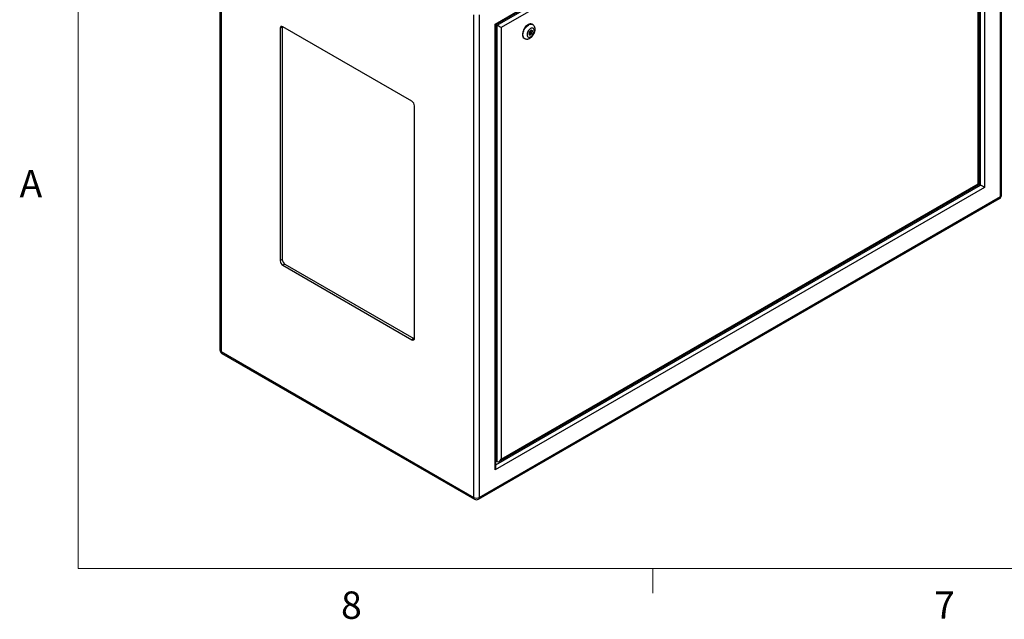
# Model space of a CAD drawing. Units: inches. Extents: x 0.4 to 16.6, y 0.2 to 10.8.
# Drawn here: x 0.4 to 3.8, y 0.2 to 2.3 of the extents above; entities that cross this region are included whole.
import ezdxf

# ---------------------------------------------------------------- set-up
doc = ezdxf.new("R2010")
doc.units = ezdxf.units.IN
doc.header["$MEASUREMENT"] = 0
doc.styles.add('SLDTEXTSTYLE0', font='TXT', dxfattribs={"width": 0.75})

msp = doc.modelspace()

# ---------------------------------------------------------------- linework, layer by layer
at = {"color": 7, "linetype": 'Continuous', "lineweight": 18}
for p, q in [((0.62625, 10.64207), (0.62625, 0.39207)), ((16.37625, 0.39207), (0.62625, 0.39207)), ((2.59475, 0.39207), (2.59475, 0.30727))]:
    msp.add_line(p, q, dxfattribs=at)
at = {"color": 7, "linetype": 'Continuous', "lineweight": 25}
for p, q in [((3.78398, 1.66491), (3.78398, 3.3171)), ((3.78787, 1.67034), (3.78787, 3.32253)), ((2.0539, 2.25572), (3.72974, 3.22317)), ((2.05683, 2.25403), (3.72267, 3.2157)), ((2.06097, 2.25164), (3.70853, 3.20275)), ((3.72974, 3.22317), (3.72974, 1.69623)), ((3.70853, 3.18642), (2.07511, 2.24347)), ((3.70853, 1.70848), (3.70853, 3.18642)), ((3.71146, 1.70679), (3.71146, 3.19628)), ((1.11188, 2.79187), (1.11188, 1.13968)), ((1.11578, 2.78644), (1.11578, 1.13425)), ((1.98085, 0.63485), (1.98085, 2.28704)), ((1.99966, 2.28704), (1.99966, 0.63485)), ((1.32558, 2.24546), (1.31851, 2.24138)), ((1.31851, 2.24138), (1.31851, 1.44525)), ((1.32573, 2.24724), (1.32558, 2.24546)), ((1.32558, 2.24546), (1.32558, 1.44933)), ((1.76929, 1.99135), (1.32734, 2.24648)), ((2.0539, 0.72879), (2.0539, 2.25572)), ((2.05683, 0.73865), (2.05683, 2.25403)), ((2.05683, 2.25403), (2.06097, 2.25164)), ((2.06097, 0.75737), (2.06097, 2.25164)), ((2.07511, 2.24347), (2.07511, 0.76553)), ((2.17154, 2.2291), (2.16959, 2.2209)), ((2.17084, 2.22613), (2.17462, 2.22395)), ((2.17783, 2.23431), (2.17154, 2.2291)), ((2.17712, 2.22828), (2.17325, 2.23052)), ((2.17649, 2.22864), (2.17774, 2.23387)), ((2.17689, 2.22503), (2.1802, 2.22312)), ((2.17774, 2.23387), (2.1775, 2.23404)), ((2.17774, 2.23387), (2.18215, 2.23132)), ((2.18215, 2.23132), (2.17783, 2.23431)), ((2.1802, 2.22312), (2.18215, 2.23132)), ((2.18255, 2.25401), (2.18078, 2.25503)), ((2.15329, 2.2074), (2.15505, 2.20638)), ((2.16959, 2.2209), (2.17392, 2.21791)), ((2.16983, 2.22074), (2.17408, 2.22426)), ((2.17392, 2.21791), (2.1802, 2.22312)), ((1.77813, 1.17992), (1.77813, 1.97604)), ((3.72974, 1.69623), (2.0539, 0.72879)), ((2.06804, 0.75807), (3.71146, 1.70679)), ((2.07511, 0.76553), (3.70853, 1.70848)), ((3.71145, 1.70679), (3.7156, 1.7044)), ((1.99691, 0.62876), (3.78122, 1.65883)), ((1.99966, 0.63485), (3.78398, 1.66491)), ((1.32558, 1.44933), (1.31851, 1.44525)), ((1.33442, 1.43402), (1.32734, 1.42994)), ((1.32734, 1.42994), (1.76929, 1.17481)), ((1.33442, 1.43402), (1.77636, 1.17889)), ((1.77636, 1.17889), (1.76929, 1.17481)), ((1.77636, 1.17889), (1.77798, 1.17813)), ((1.11578, 1.13425), (1.98085, 0.63485)), ((1.11853, 1.12816), (1.98361, 0.62876)), ((2.05683, 0.75976), (2.06097, 0.75737))]:
    msp.add_line(p, q, dxfattribs=at)
at = {"color": 8, "linetype": 'Continuous', "lineweight": 25}
for p, q in [((3.7156, 1.7044), (3.7156, 3.21162)), ((2.05683, 0.74681), (3.7156, 1.7044))]:
    msp.add_line(p, q, dxfattribs=at)
at = {"color": 7, "linetype": 'Continuous', "lineweight": 25, "flags": 128}
for points in [[(2.0539, 2.25572), (2.05514, 2.255), (2.05606, 2.25447), (2.05663, 2.25414), (2.05683, 2.25403)], [(2.18078, 2.25503), (2.17933, 2.25571), (2.17676, 2.25627), (2.17393, 2.25619), (2.17092, 2.25546), (2.16782, 2.2541), (2.16469, 2.25215), (2.16162, 2.24966), (2.1587, 2.24669), (2.15599, 2.24332), (2.15356, 2.23963), (2.15149, 2.23573), (2.14982, 2.23171), (2.14859, 2.22768), (2.14784, 2.22374), (2.14759, 2.21999)], [(2.18825, 2.23326), (2.18799, 2.23599), (2.18724, 2.23831), (2.18603, 2.24014), (2.1844, 2.24139), (2.18242, 2.24202), (2.18017, 2.24199), (2.17775, 2.24132), (2.17525, 2.24002), (2.17277, 2.23816), (2.17042, 2.2358), (2.1683, 2.23304), (2.16648, 2.23), (2.16505, 2.2268), (2.16407, 2.22357), (2.16356, 2.22045), (2.16356, 2.21756), (2.16407, 2.21502), (2.16505, 2.21293), (2.16648, 2.21138), (2.1683, 2.21044), (2.17042, 2.21014), (2.17277, 2.21049), (2.17525, 2.21148), (2.17775, 2.21307), (2.18017, 2.21519), (2.18242, 2.21776), (2.1844, 2.22068), (2.18603, 2.22381), (2.18724, 2.22704), (2.18799, 2.23023), (2.18825, 2.23326)], [(2.17764, 2.22713), (2.17751, 2.22784), (2.17712, 2.22828), (2.17655, 2.22839), (2.17587, 2.22815), (2.1752, 2.22761), (2.17462, 2.22683), (2.17424, 2.22595), (2.17411, 2.22509), (2.17424, 2.22439), (2.17462, 2.22395), (2.1752, 2.22384), (2.17587, 2.22407), (2.17655, 2.22462), (2.17712, 2.22539), (2.17751, 2.22627), (2.17764, 2.22713)], [(3.70853, 1.70848), (3.70977, 1.70777), (3.71069, 1.70723), (3.71126, 1.7069), (3.71146, 1.70679)]]:
    msp.add_lwpolyline(points, dxfattribs=at)
at = {"color": 8, "linetype": 'Continuous', "lineweight": 25, "flags": 128}
msp.add_lwpolyline([(2.15507, 2.20637), (2.15425, 2.2069), (2.15237, 2.20871), (2.15091, 2.21107), (2.14992, 2.21392), (2.14942, 2.2172), (2.14942, 2.22081), (2.14992, 2.22467), (2.15091, 2.22867), (2.15237, 2.23271), (2.15425, 2.23668), (2.1565, 2.24049), (2.15908, 2.24403), (2.16191, 2.24721), (2.16491, 2.24995), (2.16802, 2.25218), (2.17115, 2.25384), (2.17421, 2.25489), (2.17714, 2.25529), (2.17985, 2.25505), (2.18227, 2.25417), (2.18252, 2.25403)], dxfattribs=at)
at = {"color": 7, "linetype": 'Continuous', "lineweight": 25}
for centre, radius, start, end in [((1.32389, 2.24225), 0.00546, 50.79668, 189.21431), ((2.16116, 2.21855), 0.01365, 173.93495, 234.75279), ((1.75894, 1.97517), 0.01921, 2.60536, 57.39456), ((3.77457, 1.67034), 0.0133, 299.99731, 360), ((1.3377, 1.44612), 0.01921, 182.60536, 237.39456), ((1.34477, 1.4502), 0.01921, 182.60536, 237.39456), ((1.77274, 1.17904), 0.00546, 230.79668, 9.21431), ((1.12518, 1.13968), 0.0133, 180, 240.00269), ((1.99026, 0.653), 0.02044, 242.60993, 297.39021), ((1.99026, 0.64028), 0.0133, 240.00269, 299.99731)]:
    msp.add_arc(centre, radius, start, end, dxfattribs=at)
at = {"color": 8, "linetype": 'Continuous', "lineweight": 25}
for centre, radius, start, end in [((3.77765, 1.66411), 0.00638, 304.0658, 7.24599), ((3.78121, 1.67101), 0.00669, 294.37416, 354.30576), ((1.11854, 1.14034), 0.00669, 185.6942, 245.62506), ((1.12211, 1.13344), 0.00638, 172.74542, 235.94279), ((1.98718, 0.63405), 0.00638, 172.74542, 235.94279), ((1.99333, 0.63405), 0.00638, 304.0658, 7.24599)]:
    msp.add_arc(centre, radius, start, end, dxfattribs=at)
at = {"color": 7, "linetype": 'Continuous', "lineweight": 25}
for centre, major_axis, ratio, start_param, end_param in [((2.06804, 2.24755), (0.01, -0.00577), 0.0000704, 0.7854388, 2.3562351), ((3.72267, 1.70032), (0.01, -0.00577), 0.0000704, 0.7854388, 2.3562351), ((2.06804, 0.76961), (0.00707, 0.01225), 0.5773346, 3.1416333, 4.7124296), ((2.04683, 0.73287), (0.00707, 0.01225), 0.5773346, 4.7124296, 5.4978278)]:
    msp.add_ellipse(centre, major_axis=major_axis, ratio=ratio, start_param=start_param, end_param=end_param, dxfattribs=at)
for points, knots in [([(2.15512, 2.20643), (2.15565, 2.20612), (2.15706, 2.20527), (2.15965, 2.20452), (2.16271, 2.20413), (2.16584, 2.20432), (2.16898, 2.20503), (2.17215, 2.20628), (2.17529, 2.20807), (2.17834, 2.21039), (2.18121, 2.21319), (2.18382, 2.21636), (2.18611, 2.21982), (2.18803, 2.22352), (2.18955, 2.22737), (2.19062, 2.23134), (2.19112, 2.23468), (2.19116, 2.23667), (2.19118, 2.23734)], [0, 0, 0, 0, 0.0345231, 0.0933658, 0.1516082, 0.2105213, 0.2713006, 0.3348814, 0.4015396, 0.4705643, 0.5405329, 0.6103855, 0.6800254, 0.7497337, 0.819886, 0.8908953, 0.9632324, 1, 1, 1, 1]), ([(2.19118, 2.23734), (2.19116, 2.2381), (2.19111, 2.24003), (2.1906, 2.24299), (2.18957, 2.24611), (2.18808, 2.24888), (2.1861, 2.25134), (2.1842, 2.25308), (2.18284, 2.25378), (2.18246, 2.25398)], [0, 0, 0, 0, 0.1128512, 0.286907, 0.4530184, 0.6122175, 0.7666204, 0.9347763, 1, 1, 1, 1])]:
    msp.add_open_spline(points, degree=3, knots=knots, dxfattribs=at)

# ---------------------------------------------------------------- texts
at = {"color": 7, "linetype": 'Continuous', "lineweight": 0, "char_height": 0.09375, "attachment_point": 1, "style": 'SLDTEXTSTYLE0'}
for s, insert in [('A', (0.42601, 1.75585)), ('8', (1.52677, 0.31296)), ('7', (3.55743, 0.31326))]:
    msp.add_mtext(s, dxfattribs=dict(at, insert=insert))

doc.saveas('drawing.dxf')
